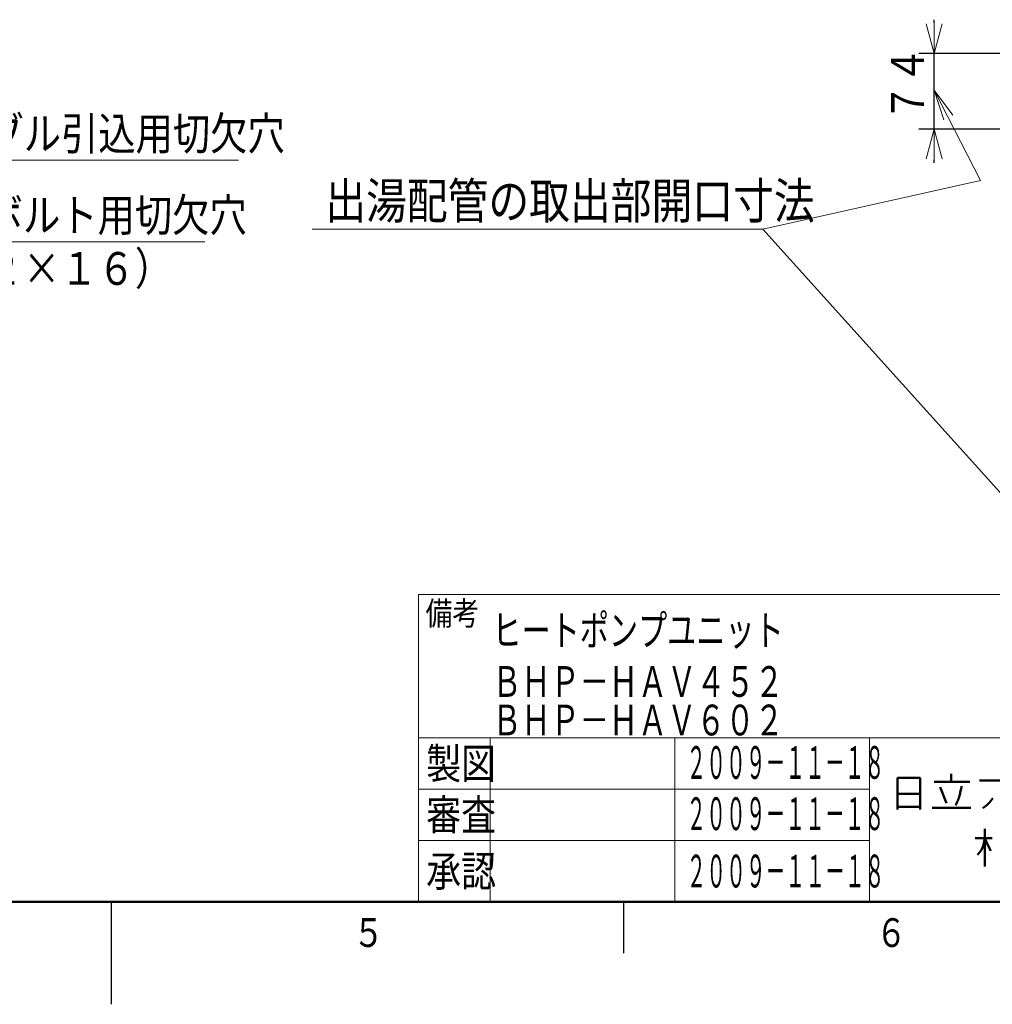
# Model space of a CAD drawing. Extents: x 0 to 423, y 0 to 297.
# Drawn here: x 201 to 296, y 0 to 96 of the extents above; entities that cross this region are included whole.
import ezdxf

# ---------------------------------------------------------------- set-up
doc = ezdxf.new("R2010")
doc.units = 0
doc.layers.get('0').update_dxf_attribs({"linetype": 'CONTINUOUS'})
doc.layers.add('DD0', color=4, linetype='CONTINUOUS')
doc.layers.add('M80', color=154, linetype='CONTINUOUS')
doc.styles.get("Standard").update_dxf_attribs({"font": 'txt', "bigfont": 'BIGFONT'})
doc.dimstyles.new('LEADSTYL', dxfattribs={"dimtxt": 3.5, "dimasz": 3, "dimexe": 0.18, "dimexo": 0.0625, "dimgap": 1, "dimtad": 0, "dimtih": 1, "dimtoh": 1, "dimdec": 4, "dimzin": 0, "dimdsep": 46, "dimtxsty": 'STANDARD', "dimblk1": 'OPEN', "dimblk2": 'OPEN', "dimsah": 1, "dimcen": 0.09, "dimadec": 0, "dimazin": 0, "dimtfac": 1, "dimtdec": 4, "dimtofl": 0, "dimtmove": 0, "dimatfit": 3, "dimfxl": 1, "dimtolj": 1, "dimtzin": 0, "dimarcsym": 0})
doc.dimstyles.get("Standard").update_dxf_attribs({"dimtxt": 3.5, "dimasz": 3, "dimexe": 1.5, "dimexo": 1, "dimgap": 1, "dimtad": 3, "dimtih": 1, "dimtoh": 1, "dimdsep": 46, "dimtxsty": 'STANDARD', "dimblk1": 'OPEN', "dimblk2": 'OPEN', "dimsah": 1, "dimcen": 0.09, "dimadec": 0, "dimazin": 0, "dimtfac": 1, "dimtdec": 4, "dimtofl": 0, "dimtmove": 0, "dimatfit": 3, "dimfxl": 1, "dimtolj": 1, "dimtzin": 0, "dimlwd": 13, "dimlwe": 13, "dimarcsym": 0})

# ---------------------------------------------------------------- blocks, each defined once
blk = doc.blocks.new('_OPEN')
at = {"color": 0, "lineweight": 13}
for p, q in [((0, 0), (-1, 0)), ((-0.965926, 0.25882), (0, 0)), ((0, 0), (-0.965926, -0.25882))]:
    blk.add_line(p, q, dxfattribs=at)
blk = doc.blocks.new('*D36')
for p in [(309.520948, 92.787738), (290.310944, 85.418609), (309.520948, 85.418609)]:
    blk.add_point(p)
at = {"layer": 'DD0', "linetype": 'CONTINUOUS'}
for p, q in [((290.310944, 95.787735), (290.310944, 96.087735)), ((308.520935, 92.787735), (288.810944, 92.787735)), ((290.310944, 85.41861), (290.310944, 92.787735)), ((308.520935, 85.41861), (288.810944, 85.41861)), ((290.310944, 82.11861), (290.310944, 82.41861))]:
    blk.add_line(p, q, dxfattribs=at)
at = {"layer": 'DD0', "xscale": 3, "yscale": 3}
for p, rotation in [((290.310944, 92.787735), 270), ((290.310944, 85.41861), 90)]:
    blk.add_blockref('_OPEN', p, dxfattribs=dict(at, rotation=rotation))
at = {"layer": 'DD0', "width": 0.833333}
blk.add_text('７４', height=3.2, rotation=90.000003, dxfattribs=at).set_placement((289.310944, 86.169845))

msp = doc.modelspace()

# ---------------------------------------------------------------- linework, layer by layer
at = {"layer": 'M80', "linetype": 'CONTINUOUS', "lineweight": 13}
for p, q in [((240, 40), (240, 10)), ((240, 40), (410, 40)), ((240, 25.999957), (410, 25.999957)), ((246.999649, 9.999997), (246.999649, 25.999957)), ((264.999268, 9.999997), (264.999268, 25.999957)), ((283.999268, 25.999957), (283.999268, 10.00004)), ((240, 20.999957), (283.999268, 20.999957)), ((240, 15.999957), (283.999268, 15.999957))]:
    msp.add_line(p, q, dxfattribs=at)
at = {"layer": 'M80', "linetype": 'CONTINUOUS', "lineweight": 50}
for p, q in [((291.98315, 22.499126), (291.98315, 21.710397)), ((286.736435, 22.098395), (288.959063, 22.098395)), ((286.736435, 22.098395), (286.736435, 19.010582)), ((288.959063, 19.010582), (288.959063, 22.098395)), ((290.318055, 21.710397), (293.779699, 21.710397)), ((290.898647, 21.206487), (291.512103, 19.639983)), ((294.739791, 21.830897), (297.577024, 21.830897)), ((286.736435, 20.554489), (288.959063, 20.554489)), ((286.736435, 19.260582), (288.959063, 19.260582)), ((295.495656, 19.46471), (295.057473, 19.125119)), ((295.747611, 19.72762), (295.495656, 19.46471)), ((296.021475, 20.132939), (295.747611, 19.72762)), ((290.098964, 19.179891), (293.889244, 19.179891)), ((295.260198, 17.116682), (295.249476, 13.449684)), ((294.305921, 16.216015), (295.978587, 16.205293)), ((295.088643, 15.433294), (294.917087, 15.068738)), ((295.238754, 16.183849), (295.088643, 15.433294)), ((295.260198, 16.183849), (295.571143, 15.46546)), ((295.571143, 15.46546), (295.839198, 14.982961)), ((294.724088, 14.811405), (294.531088, 14.575516)), ((294.917087, 15.068738), (294.724088, 14.811405)), ((10, 10), (410, 10))]:
    msp.add_line(p, q, dxfattribs=at)
at = {"layer": 'M80', "linetype": 'CONTINUOUS', "lineweight": 25}
for p, q in [((210, 9.999982), (210, 0)), ((260, 9.999982), (260, 4.999982)), ((260, 9.999982), (260, 4.999982))]:
    msp.add_line(p, q, dxfattribs=at)
at = {"layer": 'M80', "linetype": 'CONTINUOUS', "lineweight": 50, "extrusion": (0, 0, -1)}
msp.add_open_spline([(292.99097, 21.283168), (292.952305, 21.118455), (292.913633, 20.953748), (292.881424, 20.801167), (292.849215, 20.648587), (292.823454, 20.508136), (292.782833, 20.35203), (292.742212, 20.195924), (292.686717, 20.024174), (292.618515, 19.870029), (292.550312, 19.715884), (292.469387, 19.579345), (292.388469, 19.442801)], degree=3, knots=[0, 0, 0, 0, 1, 1, 1, 2, 2, 2, 3, 3, 3, 4, 4, 4, 4], dxfattribs=at)

# ---------------------------------------------------------------- texts
at = {"layer": 'DD0', "width": 0.833333}
for s, height, p in [('接続ケーブル引込用切欠穴', 3.2, (183.292236, 83.37159)), ('出湯配管の取出部開口寸法', 3.5, (230.900096, 76.660271)), ('出湯配管の取出部開口寸法', 3.5, (230.900096, 76.660271)), ('アンカーボルト用切欠穴', 3.2, (183.223053, 75.413849)), ('（２－１２×１６）', 3.2, (183.223053, 70.213852))]:
    msp.add_text(s, height=height, dxfattribs=at).set_placement(p)
at = {"layer": 'M80'}
for s, height, width, p in [('備考', 2.300049, 0.833333, (240.686545, 36.999925)), ('ヒートポンプユニット', 3, 0.694444, (247.208335, 35.000002)), ('ＢＨＰ－ＨＡＶ４５２', 3, 0.694444, (247.208335, 30)), ('ＢＨＰ－ＨＡＶ６０２', 3, 0.694444, (247.208335, 26.242546)), ('製図', 3, 0.833333, (240.744962, 21.999943)), ('２００９－１１－１８', 3.2, 0.442708, (266.133976, 21.999954)), ('審査', 3, 0.833333, (240.744962, 16.999958)), ('２００９－１１－１８', 3.2, 0.442708, (266.133976, 16.999954)), ('承認', 3, 0.833333, (240.744962, 11.499959)), ('２００９－１１－１８', 3.2, 0.442708, (266.140934, 11.399979)), ('５', 2.8, 0.795068, (233.601915, 5.6)), ('６', 2.8, 0.795068, (284.6019, 5.6))]:
    msp.add_text(s, height=height, dxfattribs=dict(at, width=width)).set_placement(p)

# ---------------------------------------------------------------- dimensions: what is measured, and where the dimension line sits
at = {"layer": 'DD0', "color": 4}
dim = msp.add_linear_dim(base=(290.310944, 85.418609), p1=(309.520948, 92.787738), p2=(309.520948, 85.418609), angle=90, text='７４', dimstyle='STANDARD', override={"dimtxt": 3.2, "dimexe": 1.500006, "dimexo": 1.000013, "dimtih": 1, "dimtoh": 1, "dimtmove": 2, "dimlwd": 13, "dimlwe": 13}, dxfattribs=at)
dim.commit()
dim.dimension.update_dxf_attribs({"geometry": '*D36', "text_midpoint": (287.710944, 89.103172), "dimtype": 160, "text_rotation": 90.000002})

# ---------------------------------------------------------------- leaders
at = {"layer": 'DD0'}
for points in [[(290.310944, 89.215477), (294.824463, 80.390015), (273.608429, 75.660271), (229.608429, 75.660271)], [(166.469971, 71.265572), (182.025574, 82.37159), (222.425583, 82.37159)], [(305.720093, 55.285446), (297.875244, 48.683735), (273.608429, 75.660271), (268.108429, 75.660271)], [(149.177872, 51.46209), (181.95639, 74.413849), (219.156387, 74.413849)]]:
    msp.add_leader(points, dimstyle='LEADSTYL', override={"dimldrblk": 'OPEN', "dimlwd": 13, "dimlwe": 13}, dxfattribs=at)
at = {"layer": 'DD0', "has_arrowhead": 0}
msp.add_leader([(273.608429, 75.660271), (229.608429, 75.660271)], dimstyle='LEADSTYL', override={"dimldrblk": 'NONE', "dimlwd": 13, "dimlwe": 13}, dxfattribs=at)

doc.saveas('drawing.dxf')
